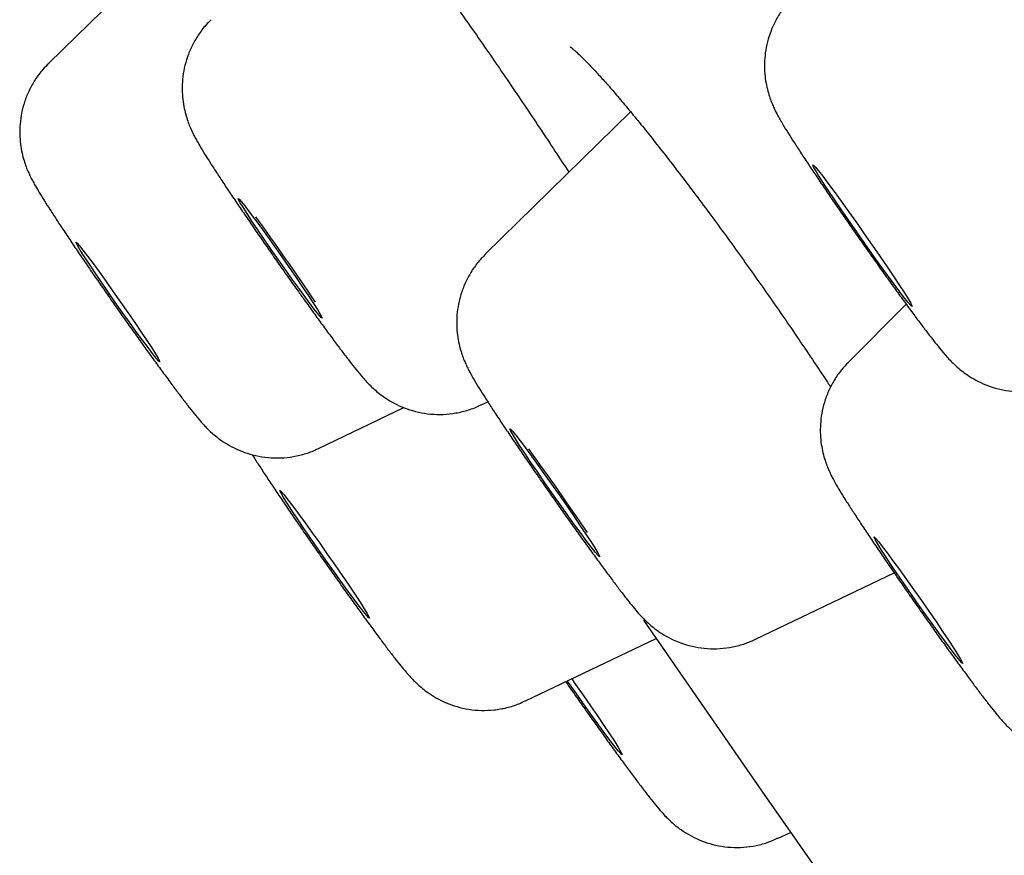
# Model space of a CAD drawing. Units: millimetres. Extents: x 8 to 910, y 12 to 2382.
# Drawn here: x 70 to 76, y 2025 to 2029 of the extents above; entities that cross this region are included whole.
import ezdxf

# ---------------------------------------------------------------- set-up
doc = ezdxf.new("R2010")
doc.units = ezdxf.units.MM

msp = doc.modelspace()

# ---------------------------------------------------------------- linework, layer by layer
at = {"color": 7, "linetype": 'Continuous', "lineweight": 30}
for p, q in [((71.2872, 2029.6834), (70.6114, 2029.0226)), ((73.6388, 2028.7693), (72.8842, 2028.0296)), ((75.0729, 2027.7679), (74.7723, 2027.4672)), ((72.0156, 2027.0179), (72.4583, 2027.2306)), ((72.8606, 2027.2443), (72.8956, 2027.2611)), ((74.2883, 2026.025), (75.01, 2026.3706)), ((73.0914, 2025.7043), (73.7715, 2026.03)), ((73.3009, 2025.8047), (73.3114, 2025.7895)), ((74.4033, 2024.9892), (74.4709, 2025.0207)), ((74.4033, 2024.9892), (74.4011, 2024.9894))]:
    msp.add_line(p, q, dxfattribs=at)
at = {"color": 7, "linetype": 'Continuous', "lineweight": 30, "flags": 128}
for points in [[(74.8567, 2028.0849), (74.8151, 2028.1442), (74.7743, 2028.203), (74.7354, 2028.2598), (74.6993, 2028.3131), (74.667, 2028.3615), (74.6393, 2028.4038), (74.617, 2028.4388), (74.6005, 2028.4657), (74.5904, 2028.4838), (74.5869, 2028.4926), (74.5901, 2028.4918), (74.5999, 2028.4816), (74.6161, 2028.4621), (74.6382, 2028.4339), (74.6657, 2028.3977), (74.6978, 2028.3544), (74.7337, 2028.3051), (74.7726, 2028.2512), (74.8133, 2028.194), (74.8548, 2028.135), (74.8961, 2028.0758), (74.9361, 2028.0178), (74.9737, 2027.9626), (75.0081, 2027.9116), (75.0382, 2027.8661), (75.0633, 2027.8273), (75.0827, 2027.7962), (75.096, 2027.7737), (75.1028, 2027.7602), (75.103, 2027.7562), (75.0965, 2027.7617), (75.0834, 2027.7766), (75.0643, 2027.8005), (75.0394, 2027.8328), (75.0095, 2027.8727), (74.9754, 2027.9192), (74.9379, 2027.9709), (74.8979, 2028.0266), (74.8567, 2028.0849)], [(71.8819, 2027.8932), (71.8448, 2027.9453), (71.8068, 2027.9993), (71.7691, 2028.0534), (71.7328, 2028.1061), (71.699, 2028.1559), (71.6688, 2028.201), (71.643, 2028.2403), (71.6225, 2028.2725), (71.6078, 2028.2966), (71.5995, 2028.3118), (71.5977, 2028.3178), (71.6026, 2028.3144), (71.6139, 2028.3016), (71.6314, 2028.2798), (71.6544, 2028.2497), (71.6824, 2028.2123), (71.7144, 2028.1686), (71.7495, 2028.12), (71.7867, 2028.0679), (71.8247, 2028.014), (71.8624, 2027.9598), (71.8987, 2027.9071), (71.9325, 2027.8574), (71.9627, 2027.8122), (71.9885, 2027.7729), (72.009, 2027.7407), (72.0237, 2027.7167), (72.032, 2027.7014), (72.0338, 2027.6954), (72.0289, 2027.6988), (72.0176, 2027.7116), (72.0001, 2027.7334), (71.977, 2027.7635), (71.9491, 2027.8009), (71.917, 2027.8446), (71.8819, 2027.8932)], [(71.0591, 2027.6728), (71.0924, 2027.6237), (71.122, 2027.5793), (71.147, 2027.5411), (71.1667, 2027.5101), (71.1804, 2027.4873), (71.1877, 2027.4734), (71.1885, 2027.4689), (71.1826, 2027.4738), (71.1703, 2027.488), (71.1519, 2027.5111), (71.128, 2027.5423), (71.0994, 2027.5808), (71.0668, 2027.6254), (71.0313, 2027.6747), (70.994, 2027.7271), (70.956, 2027.7812), (70.9184, 2027.8352), (70.8824, 2027.8876), (70.8491, 2027.9367), (70.8195, 2027.9811), (70.7945, 2028.0193), (70.7748, 2028.0503), (70.7611, 2028.0731), (70.7538, 2028.0869), (70.753, 2028.0915), (70.7589, 2028.0866), (70.7712, 2028.0724), (70.7896, 2028.0493), (70.8134, 2028.018), (70.8421, 2027.9795), (70.8747, 2027.935), (70.9102, 2027.8857), (70.9475, 2027.8333), (70.9855, 2027.7792), (71.0231, 2027.7251), (71.0591, 2027.6728)], [(73.272, 2026.7264), (73.2324, 2026.7826), (73.1932, 2026.8389), (73.1555, 2026.8938), (73.1203, 2026.9455), (73.0886, 2026.9928), (73.0614, 2027.0341), (73.0395, 2027.0683), (73.0235, 2027.0945), (73.0138, 2027.1118), (73.0107, 2027.1198), (73.0143, 2027.1183), (73.0246, 2027.1072), (73.0411, 2027.087), (73.0635, 2027.0581), (73.0911, 2027.0214), (73.1231, 2026.978), (73.1585, 2026.9292), (73.1965, 2026.8762), (73.2357, 2026.8207), (73.2753, 2026.7643), (73.3139, 2026.7085), (73.3505, 2026.655), (73.384, 2026.6053), (73.4136, 2026.5609), (73.4382, 2026.523), (73.4572, 2026.4927), (73.4702, 2026.4708), (73.4766, 2026.4581), (73.4763, 2026.4549), (73.4693, 2026.4612), (73.4559, 2026.4769), (73.4363, 2026.5016), (73.4113, 2026.5345), (73.3814, 2026.5747), (73.3475, 2026.6209), (73.3107, 2026.672), (73.272, 2026.7264)], [(72.1, 2026.4124), (72.1376, 2026.3577), (72.1727, 2026.3061), (72.2041, 2026.2592), (72.231, 2026.2182), (72.2526, 2026.1844), (72.2683, 2026.1587), (72.2776, 2026.1419), (72.2803, 2026.1344), (72.2763, 2026.1365), (72.2657, 2026.1481), (72.2488, 2026.1689), (72.2261, 2026.1982), (72.1983, 2026.2353), (72.1661, 2026.279), (72.1305, 2026.3281), (72.0925, 2026.3812), (72.0531, 2026.4368), (72.0136, 2026.4933), (71.9751, 2026.549), (71.9386, 2026.6023), (71.9053, 2026.6517), (71.876, 2026.6958), (71.8517, 2026.7334), (71.8329, 2026.7632), (71.8204, 2026.7846), (71.8143, 2026.7968), (71.815, 2026.7995), (71.8223, 2026.7926), (71.8361, 2026.7764), (71.856, 2026.7512), (71.8814, 2026.7179), (71.9115, 2026.6774), (71.9455, 2026.6308), (71.9825, 2026.5795), (72.0213, 2026.5249), (72.0608, 2026.4687), (72.1, 2026.4124)], [(75.139, 2026.203), (75.1, 2026.2588), (75.0619, 2026.3138), (75.026, 2026.3663), (74.9933, 2026.4149), (74.9647, 2026.4581), (74.941, 2026.4947), (74.9229, 2026.5237), (74.9109, 2026.5442), (74.9054, 2026.5556), (74.9065, 2026.5576), (74.9142, 2026.5502), (74.9283, 2026.5335), (74.9483, 2026.508), (74.9738, 2026.4745), (75.0039, 2026.434), (75.0378, 2026.3875), (75.0745, 2026.3365), (75.113, 2026.2823), (75.1521, 2026.2267), (75.1908, 2026.171), (75.2279, 2026.1171), (75.2623, 2026.0664), (75.2931, 2026.0203), (75.3194, 2025.9802), (75.3404, 2025.9473), (75.3555, 2025.9225), (75.3642, 2025.9065), (75.3665, 2025.8997), (75.362, 2025.9025), (75.3511, 2025.9146), (75.334, 2025.9357), (75.3111, 2025.9653), (75.2832, 2026.0025), (75.2511, 2026.0462), (75.2157, 2026.0951), (75.1779, 2026.1479), (75.139, 2026.203)], [(73.706, 2026.1251), (74.3217, 2025.2354), (75.422, 2023.6612), (75.4469, 2023.6258)], [(73.3918, 2025.7348), (73.4301, 2025.6795), (73.4665, 2025.6264), (73.5, 2025.5769), (73.5295, 2025.5326), (73.5542, 2025.4946), (73.5734, 2025.464), (73.5867, 2025.4418), (73.5935, 2025.4286), (73.5936, 2025.4247), (73.5872, 2025.4303), (73.5744, 2025.4452), (73.5554, 2025.469), (73.531, 2025.501), (73.5017, 2025.5403), (73.4685, 2025.5857), (73.4322, 2025.636), (73.394, 2025.6896), (73.3549, 2025.7451), (73.3161, 2025.8008), (73.3103, 2025.8092)], [(73.3322, 2025.8196), (73.3527, 2025.7906), (73.3918, 2025.7348)]]:
    msp.add_lwpolyline(points, dxfattribs=at)
at = {"color": 7, "linetype": 'Continuous', "lineweight": 30}
for centre, radius, start, end in [((53.0335, 2014.8511), 22.9534, 34.28067, 35.63359), ((54.4138, 2013.5978), 23.0123, 34.34609, 35.66716)]:
    msp.add_arc(centre, radius, start, end, dxfattribs=at)
for points, knots in [([(74.9163, 2030.4479), (74.9162, 2030.448), (74.9152, 2030.4487), (74.9202, 2030.4451), (74.931, 2030.4359), (74.9495, 2030.419), (74.9751, 2030.394), (75.0078, 2030.3603), (75.0472, 2030.3176), (75.0928, 2030.2664), (75.1438, 2030.207), (75.1997, 2030.1403), (75.2599, 2030.0665), (75.3243, 2029.9861), (75.3927, 2029.899), (75.4646, 2029.8058), (75.5395, 2029.7073), (75.6169, 2029.604), (75.6962, 2029.4968), (75.7768, 2029.3863), (75.858, 2029.2735), (75.9394, 2029.1591), (76.0204, 2029.044), (76.1007, 2028.9283), (76.1804, 2028.8122), (76.2592, 2028.6959), (76.3367, 2028.5801), (76.4125, 2028.4656), (76.4858, 2028.3532), (76.5562, 2028.2437), (76.6231, 2028.1381), (76.686, 2028.037), (76.7445, 2027.9413), (76.7982, 2027.8517), (76.8469, 2027.7682), (76.8908, 2027.6911), (76.9297, 2027.6205), (76.9632, 2027.5572), (76.9909, 2027.5022), (77.0118, 2027.4582), (77.0263, 2027.4252), (77.0351, 2027.4032), (77.0396, 2027.39), (77.0399, 2027.3887), (77.0401, 2027.3881)], [0, 0, 0, 0, 0.002786, 0.017658, 0.034704, 0.053927, 0.075097, 0.097832, 0.121703, 0.146328, 0.171411, 0.196694, 0.221974, 0.24768, 0.273699, 0.299966, 0.326418, 0.352992, 0.379626, 0.406248, 0.432806, 0.459263, 0.485559, 0.511686, 0.537957, 0.564398, 0.590973, 0.617637, 0.644338, 0.671001, 0.697575, 0.724007, 0.750255, 0.776239, 0.801898, 0.827615, 0.853333, 0.878909, 0.904151, 0.928789, 0.949872, 0.969194, 0.98638, 1, 1, 1, 1]), ([(71.9112, 2030.3621), (71.9115, 2030.3619), (71.9123, 2030.3613), (71.9214, 2030.3535), (71.9368, 2030.339), (71.9594, 2030.3163), (71.9888, 2030.2849), (72.0248, 2030.2446), (72.0671, 2030.1956), (72.1154, 2030.1378), (72.1692, 2030.0717), (72.228, 2029.9977), (72.2912, 2029.9166), (72.3583, 2029.8289), (72.4286, 2029.7355), (72.5016, 2029.637), (72.5753, 2029.5363), (72.6383, 2029.449), (72.7017, 2029.3602), (72.7672, 2029.2677), (72.8462, 2029.1549), (72.9261, 2029.0395), (73.0066, 2028.9219), (73.087, 2028.8031), (73.1668, 2028.6839), (73.2441, 2028.5673), (73.2937, 2028.4914), (73.3177, 2028.4546)], [0, 0, 0, 0, 0.021016, 0.04858, 0.079735, 0.114097, 0.150981, 0.189364, 0.229666, 0.271446, 0.314317, 0.357974, 0.402169, 0.446694, 0.491377, 0.536047, 0.580586, 0.622386, 0.645447, 0.689214, 0.733243, 0.777647, 0.822366, 0.86732, 0.912413, 0.957522, 1, 1, 1, 1]), ([(74.4818, 2029.3623), (74.4795, 2029.3602), (74.4603, 2029.3431), (74.4309, 2029.3051), (74.3953, 2029.25), (74.3686, 2029.1923), (74.3499, 2029.1342), (74.3387, 2029.0767), (74.3344, 2029.021), (74.336, 2028.9682), (74.3424, 2028.9199), (74.352, 2028.8774), (74.3631, 2028.8416), (74.3745, 2028.812), (74.3856, 2028.787), (74.3968, 2028.7642), (74.4098, 2028.7399), (74.4275, 2028.7091), (74.4508, 2028.6707), (74.4813, 2028.6222), (74.5156, 2028.5693), (74.5542, 2028.5106), (74.5958, 2028.4484), (74.6401, 2028.3827), (74.6869, 2028.3141), (74.7357, 2028.2432), (74.7858, 2028.1709), (74.8367, 2028.098), (74.8877, 2028.0256), (74.9382, 2027.9545), (74.9875, 2027.8856), (75.035, 2027.8198), (75.0802, 2027.7578), (75.1226, 2027.7003), (75.1618, 2027.6478), (75.1979, 2027.6005), (75.2314, 2027.5576), (75.2586, 2027.524), (75.2825, 2027.4962), (75.3032, 2027.4738), (75.326, 2027.4514), (75.3514, 2027.429), (75.3839, 2027.404), (75.4248, 2027.3779), (75.474, 2027.3531), (75.5301, 2027.3327), (75.5912, 2027.3185), (75.6556, 2027.312), (75.7219, 2027.3139), (75.7881, 2027.3252), (75.8428, 2027.3407), (75.8735, 2027.3557), (75.884, 2027.3608)], [0, 0, 0, 0, 0.00266, 0.022545, 0.041708, 0.06019, 0.077999, 0.095123, 0.111514, 0.127082, 0.141646, 0.154899, 0.166637, 0.177291, 0.187919, 0.199604, 0.213989, 0.234558, 0.265133, 0.292299, 0.321061, 0.348302, 0.374887, 0.401142, 0.427211, 0.45317, 0.479065, 0.504928, 0.530784, 0.556651, 0.58255, 0.608511, 0.634573, 0.6608, 0.687296, 0.714265, 0.742171, 0.772387, 0.791967, 0.808896, 0.820523, 0.832196, 0.844827, 0.859595, 0.876156, 0.893742, 0.912131, 0.931106, 0.950463, 0.970061, 0.989807, 1, 1, 1, 1]), ([(71.4568, 2029.248), (71.4518, 2029.2435), (71.4299, 2029.2239), (71.3984, 2029.183), (71.3634, 2029.1276), (71.3374, 2029.0699), (71.3192, 2029.0118), (71.3086, 2028.9544), (71.3047, 2028.8988), (71.3067, 2028.8464), (71.3134, 2028.7984), (71.3232, 2028.7564), (71.3344, 2028.7211), (71.3457, 2028.6918), (71.3568, 2028.6671), (71.3681, 2028.6443), (71.3813, 2028.6197), (71.3991, 2028.5889), (71.4226, 2028.5503), (71.4529, 2028.5022), (71.4872, 2028.4492), (71.526, 2028.3904), (71.5676, 2028.328), (71.6121, 2028.2622), (71.659, 2028.1935), (71.7078, 2028.1225), (71.7579, 2028.0502), (71.8088, 2027.9774), (71.8598, 2027.905), (71.9058, 2027.8402), (71.9341, 2027.8007), (71.946, 2027.784)], [0, 0, 0, 0, 0.010222, 0.044518, 0.077574, 0.109453, 0.14017, 0.169696, 0.197948, 0.22476, 0.249802, 0.272536, 0.292658, 0.31101, 0.329478, 0.349908, 0.375306, 0.412145, 0.463505, 0.510386, 0.559979, 0.607038, 0.652993, 0.698388, 0.743467, 0.788359, 0.833143, 0.877873, 0.922592, 0.967331, 1, 1, 1, 1]), ([(73.3254, 2029.1063), (73.3253, 2029.1063), (73.3242, 2029.107), (73.329, 2029.1038), (73.3396, 2029.0953), (73.3581, 2029.0792), (73.3836, 2029.0553), (73.4162, 2029.0226), (73.4556, 2028.9811), (73.5011, 2028.9311), (73.5519, 2028.873), (73.6077, 2028.8073), (73.6681, 2028.7342), (73.733, 2028.6538), (73.8018, 2028.5667), (73.874, 2028.4736), (73.949, 2028.3751), (74.0263, 2028.272), (74.1052, 2028.165), (74.1851, 2028.0549), (74.2655, 2027.9425), (74.3458, 2027.8287), (74.4259, 2027.7136), (74.5057, 2027.5973), (74.5848, 2027.4803), (74.6431, 2027.3933), (74.6742, 2027.3459), (74.6798, 2027.3374)], [0, 0, 0, 0, 0.003182, 0.029608, 0.059609, 0.093211, 0.130071, 0.169584, 0.211055, 0.253853, 0.297363, 0.34115, 0.385958, 0.431453, 0.477482, 0.523905, 0.570591, 0.617415, 0.664248, 0.710983, 0.757552, 0.803834, 0.849846, 0.89615, 0.942763, 0.989621, 1, 1, 1, 1]), ([(70.6118, 2029.0214), (70.601, 2029.011), (70.5743, 2028.985), (70.5398, 2028.937), (70.5081, 2028.8805), (70.485, 2028.8225), (70.4696, 2028.7645), (70.4615, 2028.7077), (70.4598, 2028.6531), (70.4636, 2028.6021), (70.4716, 2028.5561), (70.4821, 2028.5165), (70.4935, 2028.4835), (70.5047, 2028.4561), (70.5158, 2028.4324), (70.5275, 2028.4095), (70.5424, 2028.3825), (70.562, 2028.3493), (70.5879, 2028.3074), (70.6189, 2028.2587), (70.6541, 2028.2046), (70.6938, 2028.1447), (70.7363, 2028.0813), (70.7816, 2028.0145), (70.8291, 2027.945), (70.8784, 2027.8735), (70.9289, 2027.8009), (70.9799, 2027.7281), (71.0308, 2027.656), (71.0809, 2027.5856), (71.1296, 2027.5177), (71.1764, 2027.4531), (71.2207, 2027.3927), (71.262, 2027.3369), (71.3001, 2027.2861), (71.3352, 2027.2405), (71.3683, 2027.1986), (71.3944, 2027.167), (71.4177, 2027.1409), (71.4369, 2027.1209), (71.4585, 2027.1002), (71.4861, 2027.0768), (71.5211, 2027.0513), (71.5647, 2027.0253), (71.6163, 2027.0016), (71.674, 2026.9829), (71.7364, 2026.971), (71.8016, 2026.9671), (71.8681, 2026.9717), (71.9338, 2026.9859), (71.9832, 2027.0017), (72.0088, 2027.0154), (72.0145, 2027.0184)], [0, 0, 0, 0, 0.013044, 0.032543, 0.051345, 0.069475, 0.086932, 0.10369, 0.119686, 0.134798, 0.148789, 0.161343, 0.172475, 0.182929, 0.193888, 0.206428, 0.222819, 0.248731, 0.276852, 0.303343, 0.331272, 0.358135, 0.384494, 0.410585, 0.436522, 0.462368, 0.488162, 0.513933, 0.539705, 0.565494, 0.591324, 0.617228, 0.643252, 0.669469, 0.69601, 0.72314, 0.751504, 0.783356, 0.799426, 0.811402, 0.823121, 0.834874, 0.84807, 0.863445, 0.880317, 0.898112, 0.916646, 0.935696, 0.955075, 0.974661, 0.994374, 1, 1, 1, 1]), ([(72.8839, 2028.0288), (72.8692, 2028.0135), (72.8392, 2027.9822), (72.803, 2027.9283), (72.7739, 2027.8713), (72.753, 2027.8132), (72.7398, 2027.7554), (72.7336, 2027.6991), (72.7336, 2027.6454), (72.7388, 2027.5957), (72.7477, 2027.5514), (72.7586, 2027.5137), (72.77, 2027.4825), (72.7811, 2027.4564), (72.7922, 2027.4333), (72.8045, 2027.41), (72.8216, 2027.3795), (72.8439, 2027.3424), (72.8732, 2027.2956), (72.9055, 2027.2455), (72.9419, 2027.1899), (72.9826, 2027.1287), (73.0262, 2027.064), (73.0724, 2026.9961), (73.1207, 2026.9257), (73.1705, 2026.8537), (73.2212, 2026.781), (73.2631, 2026.7214), (73.2878, 2026.6865), (73.2955, 2026.6755)], [0, 0, 0, 0, 0.034542, 0.070591, 0.105356, 0.13887, 0.171118, 0.202034, 0.231477, 0.259165, 0.28459, 0.307219, 0.327459, 0.347025, 0.368037, 0.392975, 0.426974, 0.486493, 0.537665, 0.586282, 0.637477, 0.687234, 0.73626, 0.784882, 0.833267, 0.881513, 0.929685, 0.977832, 1, 1, 1, 1]), ([(71.946, 2027.784), (71.9545, 2027.7722), (71.9792, 2027.7378), (72.0186, 2027.6834), (72.0631, 2027.6226), (72.1046, 2027.5665), (72.1429, 2027.5155), (72.1781, 2027.4695), (72.2113, 2027.4275), (72.238, 2027.3951), (72.2616, 2027.3684), (72.2818, 2027.3473), (72.3038, 2027.3264), (72.3314, 2027.3029), (72.3665, 2027.2774), (72.4102, 2027.2514), (72.4619, 2027.2278), (72.5197, 2027.2091), (72.582, 2027.1973), (72.6473, 2027.1935), (72.7138, 2027.1982), (72.7795, 2027.2125), (72.8288, 2027.2284), (72.8544, 2027.2421), (72.8601, 2027.2451)], [0, 0, 0, 0, 0.031971, 0.093076, 0.154433, 0.216233, 0.278772, 0.342645, 0.409287, 0.483541, 0.525936, 0.555052, 0.582667, 0.610405, 0.641581, 0.677896, 0.717716, 0.759708, 0.803438, 0.848377, 0.894091, 0.94029, 0.986787, 1, 1, 1, 1]), ([(74.7721, 2027.4658), (74.7597, 2027.453), (74.7319, 2027.4244), (74.6973, 2027.3735), (74.6674, 2027.3166), (74.646, 2027.2585), (74.6323, 2027.2007), (74.6256, 2027.1442), (74.6252, 2027.0903), (74.6301, 2027.0402), (74.6388, 2026.9956), (74.6496, 2026.9574), (74.661, 2026.9258), (74.6721, 2026.8994), (74.6832, 2026.8761), (74.6953, 2026.8529), (74.7118, 2026.8235), (74.7333, 2026.7876), (74.7615, 2026.7423), (74.7935, 2026.6925), (74.8295, 2026.6374), (74.8699, 2026.5766), (74.9132, 2026.5122), (74.9592, 2026.4446), (75.0072, 2026.3745), (75.0569, 2026.3026), (75.1076, 2026.2299), (75.1586, 2026.1572), (75.2094, 2026.0855), (75.2592, 2026.0157), (75.3074, 2025.9486), (75.3536, 2025.885), (75.3971, 2025.8258), (75.4376, 2025.7713), (75.4749, 2025.722), (75.5092, 2025.6776), (75.5424, 2025.636), (75.5688, 2025.6046), (75.5956, 2025.5758), (75.6175, 2025.5543), (75.6433, 2025.5316), (75.6763, 2025.5066), (75.7176, 2025.4804), (75.7673, 2025.4559), (75.8237, 2025.4357), (75.885, 2025.4219), (75.9496, 2025.4159), (76.0159, 2025.4182), (76.082, 2025.43), (76.1354, 2025.4455), (76.1649, 2025.4601), (76.1741, 2025.4647)], [0, 0, 0, 0, 0.015531, 0.034945, 0.053667, 0.071717, 0.089088, 0.105747, 0.121621, 0.136569, 0.150324, 0.162588, 0.173528, 0.184022, 0.195225, 0.2084, 0.226166, 0.256352, 0.284059, 0.310292, 0.337921, 0.364706, 0.391071, 0.417205, 0.443205, 0.469125, 0.495003, 0.520864, 0.54673, 0.572619, 0.598558, 0.624581, 0.650741, 0.677122, 0.703882, 0.731349, 0.760389, 0.794581, 0.809513, 0.821199, 0.832883, 0.845615, 0.860504, 0.877137, 0.894774, 0.913205, 0.932209, 0.951586, 0.971197, 0.990954, 1, 1, 1, 1]), ([(71.6698, 2026.9856), (71.6713, 2026.9831), (71.6816, 2026.9666), (71.7053, 2026.9299), (71.7411, 2026.8752), (71.7816, 2026.8143), (71.8249, 2026.7499), (71.8708, 2026.6822), (71.9189, 2026.6121), (71.9686, 2026.5402), (72.0193, 2026.4675), (72.0703, 2026.3948), (72.121, 2026.3231), (72.1708, 2026.2533), (72.2191, 2026.1862), (72.2652, 2026.1227), (72.3087, 2026.0635), (72.3492, 2026.009), (72.3864, 2025.9597), (72.4207, 2025.9154), (72.454, 2025.8738), (72.4804, 2025.8424), (72.5073, 2025.8135), (72.5294, 2025.7919), (72.5553, 2025.7692), (72.5884, 2025.7441), (72.63, 2025.718), (72.6798, 2025.6935), (72.7363, 2025.6734), (72.7977, 2025.6598), (72.8623, 2025.6539), (72.9287, 2025.6565), (72.9948, 2025.6684), (73.0492, 2025.6845), (73.0797, 2025.6998), (73.09, 2025.7049)], [0, 0, 0, 0, 0.006276, 0.042611, 0.08088, 0.117987, 0.154513, 0.190722, 0.226745, 0.262658, 0.298512, 0.334344, 0.370183, 0.406054, 0.441994, 0.478051, 0.514299, 0.550854, 0.587935, 0.626002, 0.666262, 0.713741, 0.734385, 0.750573, 0.766768, 0.784466, 0.805162, 0.828245, 0.852709, 0.878265, 0.904611, 0.931467, 0.958645, 0.986022, 1, 1, 1, 1]), ([(73.2955, 2026.6755), (73.3044, 2026.663), (73.3301, 2026.6268), (73.3719, 2026.5682), (73.42, 2026.5014), (73.4659, 2026.4382), (73.5091, 2026.3794), (73.5494, 2026.3254), (73.5863, 2026.2765), (73.6204, 2026.2325), (73.6507, 2026.1947), (73.6756, 2026.1652), (73.6982, 2026.1405), (73.7192, 2026.1194), (73.7432, 2026.0975), (73.7739, 2026.073), (73.8127, 2026.047), (73.86, 2026.0216), (73.9146, 2025.9999), (73.9746, 2025.9841), (74.0384, 2025.9756), (74.1044, 2025.9754), (74.1707, 2025.9843), (74.2328, 2026.0005), (74.2706, 2026.0177), (74.288, 2026.0256)], [0, 0, 0, 0, 0.029142, 0.084671, 0.14032, 0.196158, 0.252301, 0.308943, 0.366438, 0.425554, 0.488347, 0.545891, 0.580056, 0.605254, 0.630332, 0.656591, 0.687101, 0.721891, 0.759149, 0.798218, 0.838665, 0.880026, 0.921965, 0.964263, 1, 1, 1, 1]), ([(73.3114, 2025.7895), (73.3203, 2025.7768), (73.346, 2025.7399), (73.389, 2025.6788), (73.4397, 2025.6071), (73.4895, 2025.5374), (73.5376, 2025.4705), (73.5837, 2025.4071), (73.627, 2025.3481), (73.6674, 2025.2939), (73.7045, 2025.2448), (73.7387, 2025.2006), (73.7698, 2025.1617), (73.7951, 2025.1316), (73.8187, 2025.1059), (73.8397, 2025.0848), (73.864, 2025.0628), (73.895, 2025.0383), (73.9341, 2025.0122), (73.9818, 2024.987), (74.0367, 2024.9654), (74.0968, 2024.9499), (74.1608, 2024.9418), (74.2268, 2024.9419), (74.2931, 2024.9513), (74.3523, 2024.9668), (74.3874, 2024.9829), (74.4021, 2024.9897)], [0, 0, 0, 0, 0.0262565, 0.07623, 0.1262361, 0.176289, 0.2264406, 0.2767599, 0.3273491, 0.3783775, 0.4301578, 0.4833553, 0.539739, 0.5956002, 0.6258896, 0.6485843, 0.671166, 0.6949465, 0.7226336, 0.7541155, 0.7877734, 0.8230494, 0.8595484, 0.8968556, 0.934673, 0.9728075, 1, 1, 1, 1])]:
    msp.add_open_spline(points, degree=3, knots=knots, dxfattribs=at)

doc.saveas('drawing.dxf')
